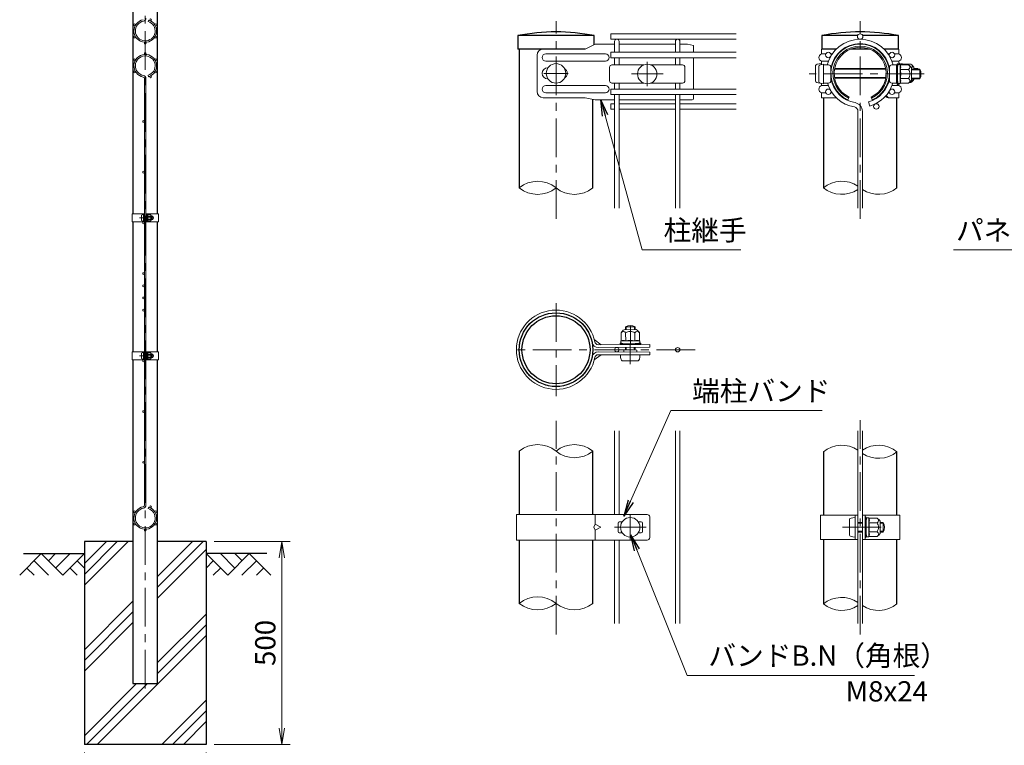
# Model space of a CAD drawing. Units: millimetres. Extents: x 0 to 8400, y 0 to 5940.
# Drawn here: x 3967 to 6395, y 2362 to 4150 of the extents above; entities that cross this region are included whole.
import ezdxf

# ---------------------------------------------------------------- set-up
doc = ezdxf.new("R2010")
doc.units = ezdxf.units.MM
doc.header["$LTSCALE"] = 3
doc.header["$MEASUREMENT"] = 0
doc.header["$PDMODE"] = 35
doc.linetypes.add('CENTER', pattern=[50.8, 31.75, -6.35, 6.35, -6.35])
for name, color, linetype in [('D-BGD', 7, 'Continuous'), ('D-STR1', 1, 'Continuous'), ('D-STR4', 7, 'Continuous')]:
    doc.layers.add(name, color=color, linetype=linetype)
for name, color, linetype, lineweight in [('D-BMK', 2, 'CENTER', 13), ('D-DCR-HCH', 7, 'Continuous', 13), ('D-STR-DIM', 7, 'Continuous', 13), ('D-STR-TXT', 7, 'Continuous', 13), ('D-STR2', 7, 'Continuous', 13), ('D-STR3', 3, 'Continuous', 13)]:
    doc.layers.add(name, color=color, linetype=linetype, lineweight=lineweight)
doc.styles.add('ゴシック', font='txt')
doc.dimstyles.new('STYLE', dxfattribs={"dimscale": 20, "dimtxt": 2.5, "dimasz": 2, "dimexe": 1, "dimexo": 1, "dimgap": 0.8, "dimtad": 1, "dimdsep": 46, "dimtxsty": 'ゴシック', "dimblk": 'OPEN', "dimcen": 1e-08, "dimclrd": 256, "dimclre": 256, "dimclrt": 256, "dimadec": 0, "dimazin": 2, "dimtfac": 1, "dimtmove": 2, "dimatfit": 3, "dimldrblk": 'OPEN', "dimfxl": 0, "dimtolj": 1, "dimtzin": 0, "dimlwd": -1, "dimlwe": -1, "dimarcsym": 0})

# ---------------------------------------------------------------- blocks, each defined once
blk = doc.blocks.new('_Open')
at = {"color": 0, "linetype": 'ByBlock', "lineweight": -2}
for p, q in [((-1, 0.167), (0, 0)), ((-1, -0.167), (0, 0)), ((0, 0), (-1, 0))]:
    blk.add_line(p, q, dxfattribs=at)
blk = doc.blocks.new('*D14')
at = {"layer": 'D-STR-DIM'}
for p, q in [((4126.5, 2344), (4126.5, 2197.3)), ((4426.5, 2344), (4426.5, 2197.3)), ((4166.5, 2217.3), (4386.5, 2217.3))]:
    blk.add_line(p, q, dxfattribs=at)
at = {"layer": 'Defpoints', "color": 0}
for p in [(4126.5, 2364), (4426.5, 2364), (4426.5, 2217.3)]:
    blk.add_point(p, dxfattribs=at)
at = {"layer": 'D-STR-DIM', "xscale": 40, "yscale": 40, "zscale": 40, "rotation": 180}
blk.add_blockref('_Open', (4126.5, 2217.3), dxfattribs=at)
at = {"layer": 'D-STR-DIM', "xscale": 40, "yscale": 40, "zscale": 40}
blk.add_blockref('_Open', (4426.5, 2217.3), dxfattribs=at)
at = {"layer": 'D-STR-DIM', "insert": (4276.5, 2258.3), "char_height": 50, "attachment_point": 5, "style": 'ゴシック'}
blk.add_mtext('\\A1;300', dxfattribs=at)
blk = doc.blocks.new('*D15')
at = {"layer": 'D-STR-DIM'}
for p, q in [((4446.5, 2864), (4633.5, 2864)), ((4613.5, 2404), (4613.5, 2824)), ((4446.5, 2364), (4633.5, 2364))]:
    blk.add_line(p, q, dxfattribs=at)
at = {"layer": 'Defpoints', "color": 0}
for p in [(4426.5, 2864), (4613.5, 2864), (4426.5, 2364)]:
    blk.add_point(p, dxfattribs=at)
at = {"layer": 'D-STR-DIM', "xscale": 40, "yscale": 40, "zscale": 40}
for p, rotation in [((4613.5, 2864), 90), ((4613.5, 2364), 270)]:
    blk.add_blockref('_Open', p, dxfattribs=dict(at, rotation=rotation))
at = {"layer": 'D-STR-DIM', "insert": (4572.5, 2614), "char_height": 50, "attachment_point": 5, "rotation": 90, "style": 'ゴシック'}
blk.add_mtext('\\A1;500', dxfattribs=at)

msp = doc.modelspace()

# ---------------------------------------------------------------- hatches: boundary and pattern name
at = {"layer": 'D-DCR-HCH'}
h = msp.add_hatch(dxfattribs=at)
h.set_pattern_fill('PLAST', color=256, scale=600, angle=45)
h.set_pattern_definition([(45, (-8296.4, 19183.49), (-106.066, 106.066), []), (45, (-8309.66, 19196.74), (-106.066, 106.066), []), (45, (-8322.92, 19210), (-106.066, 106.066), [])])
h.paths.add_polyline_path([(4426.528, 2863.98), (4306.778, 2863.98), (4306.778, 2513.98), (4246.278, 2513.98), (4246.278, 2863.98), (4126.528, 2863.98), (4126.528, 2363.98), (4426.528, 2363.98)])

# ---------------------------------------------------------------- linework, layer by layer
at = {"layer": 'D-BGD'}
for p, q in [((3976.528, 2833.98), (4126.528, 2833.98)), ((4576.528, 2833.98), (4426.528, 2833.98))]:
    msp.add_line(p, q, dxfattribs=at)
at = {"layer": 'D-BMK'}
for p, q in [((4276.528, 2501.98), (4276.528, 5278.98)), ((5289.318, 3658.679), (5289.318, 4146.363)), ((6039.321, 3658.679), (6039.321, 4146.363)), ((5514.318, 4045.837), (5514.318, 3985.837)), ((5259.318, 4017.363), (5319.318, 4017.363)), ((5475.318, 4015.837), (5553.318, 4015.837)), ((6197.413, 4015.837), (5913.291, 4015.837)), ((4262.108, 3661.23), (4297.848, 3661.23)), ((5289.318, 3450.79), (5289.318, 3222.19)), ((5472.174, 3300.732), (5472.678, 3405.196)), ((5632.218, 3336.49), (5175.018, 3336.49)), ((4262.108, 3321.23), (4297.848, 3321.23)), ((5289.318, 2634.806), (5289.318, 3161.306)), ((6039.321, 2634.806), (6039.321, 3163.174)), ((5472.318, 2928.99), (5472.318, 2868.99)), ((5433.318, 2898.99), (5511.318, 2898.99)), ((5996.061, 2898.99), (6103.281, 2898.99))]:
    msp.add_line(p, q, dxfattribs=at)
at = {"layer": 'D-DCR-HCH'}
for p, q in [((4020.104, 2833.98), (3966.892, 2780.768)), ((4020.104, 2833.98), (4073.316, 2780.768)), ((4037.842, 2816.242), (4055.579, 2833.98)), ((4055.579, 2798.505), (4091.054, 2833.98)), ((4073.316, 2780.768), (4126.528, 2833.98)), ((4479.74, 2780.768), (4426.528, 2833.98)), ((4497.478, 2798.505), (4462.003, 2833.98)), ((4532.952, 2833.98), (4479.74, 2780.768)), ((4515.308, 2816.15), (4497.478, 2833.98)), ((4532.952, 2833.98), (4586.164, 2780.768)), ((3984.63, 2798.505), (4002.448, 2780.768)), ((4002.367, 2816.242), (4038.004, 2780.768)), ((4091.054, 2798.505), (4108.872, 2780.768)), ((4108.791, 2816.242), (4126.528, 2798.586)), ((4444.266, 2816.242), (4426.528, 2798.586)), ((4462.003, 2798.505), (4444.184, 2780.768)), ((4550.69, 2816.242), (4515.052, 2780.768)), ((4568.427, 2798.505), (4550.608, 2780.768))]:
    msp.add_line(p, q, dxfattribs=at)
at = {"layer": 'D-STR-DIM'}
for centre, start, end in [((5243.943, 3679.378), 50.975487, 129.024513), ((5993.946, 3679.378), 56.308642, 129.024513), ((5243.943, 3791.347), 230.975487, 309.024513), ((5334.693, 3791.347), 230.975487, 309.024513), ((5993.946, 3791.347), 230.975487, 303.691358), ((6084.696, 3791.347), 236.308642, 309.024513), ((5243.943, 3030.506), 50.975487, 129.024513), ((5334.693, 3030.506), 50.975487, 129.024513), ((5334.693, 3142.475), 230.975487, 309.024513), ((5993.946, 3029.006), 56.308642, 129.024513), ((6084.696, 3029.006), 50.975487, 123.691358), ((6084.696, 3140.975), 236.308642, 309.024513), ((5243.943, 2655.506), 50.975487, 129.024513), ((5993.946, 2654.006), 56.308642, 129.024513), ((5243.943, 2767.475), 230.975487, 309.024513), ((5334.693, 2767.475), 230.975487, 309.024513), ((5993.946, 2765.975), 230.975487, 303.691358), ((6084.696, 2765.975), 236.308642, 309.024513)]:
    msp.add_arc(centre, 72.064, start, end, dxfattribs=at)
at = {"layer": 'D-STR1'}
for p, q in [((4246.278, 4511.23), (4246.278, 3671.23)), ((4306.778, 3671.23), (4306.778, 4511.23)), ((5383.668, 4110.363), (5194.968, 4110.363)), ((5194.968, 4110.363), (5194.968, 4077.363)), ((5383.668, 4088.366), (5383.668, 4110.363)), ((6032.957, 4110.363), (5944.971, 4110.363)), ((5944.971, 4110.363), (5944.971, 4077.363)), ((6133.671, 4110.363), (6045.685, 4110.363)), ((6133.671, 4077.363), (6133.671, 4110.363)), ((5361.265, 4077.363), (5194.968, 4077.363)), ((5198.568, 4077.363), (5198.568, 3735.363)), ((5980.533, 4077.363), (5944.971, 4077.363)), ((5999.522, 4077.363), (5997.39, 4077.363)), ((6062.161, 4077.363), (6016.482, 4077.363)), ((6133.671, 4077.363), (6098.109, 4077.363)), ((6130.071, 3735.363), (6130.071, 3957.453)), ((5380.068, 3735.363), (5380.068, 3953.207)), ((5948.571, 3957.363), (5948.571, 3735.363)), ((4246.278, 3651.23), (4246.278, 3331.23)), ((4306.778, 3331.23), (4306.778, 3651.23)), ((4246.278, 3311.23), (4246.278, 2513.98)), ((4306.778, 2513.98), (4306.778, 3311.23)), ((5198.568, 3086.49), (5198.568, 2930.49)), ((5380.068, 2930.49), (5380.068, 3086.49)), ((5948.571, 3084.99), (5948.571, 2928.99)), ((6130.071, 2928.99), (6130.071, 3084.99)), ((5198.568, 2867.49), (5198.568, 2711.49)), ((5380.068, 2711.49), (5380.068, 2867.49)), ((5948.571, 2868.99), (5948.571, 2709.99)), ((6130.071, 2709.99), (6130.071, 2868.99)), ((4246.278, 2513.98), (4306.778, 2513.98))]:
    msp.add_line(p, q, dxfattribs=at)
for radius in [90.75, 83.85]:
    msp.add_circle((5289.318, 3336.49), radius, dxfattribs=at)
for centre, radius, start, end in [((5289.318, 3626.678), 492.801, 78.962195, 101.037805), ((6039.321, 3632.073), 487.507, 78.840809, 101.159191)]:
    msp.add_arc(centre, radius, start, end, dxfattribs=at)
at = {"layer": 'D-STR2'}
for p, q in [((4283.501, 4145.362), (4284.529, 4148.812)), ((5733.918, 4114.863), (5424.318, 4114.863)), ((5424.318, 4114.863), (5424.318, 4101.363)), ((5733.918, 4101.363), (5424.318, 4101.363)), ((5433.918, 4069.488), (5433.918, 4095.963)), ((5444.718, 4069.488), (5444.718, 4095.963)), ((5583.918, 4069.488), (5583.918, 4095.963)), ((5594.718, 4069.488), (5594.718, 4095.963)), ((5733.918, 4069.488), (5424.318, 4069.488)), ((5424.318, 4069.488), (5424.318, 4055.988)), ((5733.918, 4055.988), (5424.318, 4055.988)), ((5433.918, 4038.337), (5433.918, 4055.988)), ((5444.718, 4038.337), (5444.718, 4055.988)), ((5583.918, 4038.337), (5583.918, 4055.988)), ((5594.718, 4038.337), (5594.718, 4055.988)), ((4283.501, 4012.597), (4284.529, 4009.147)), ((4274.728, 4004.844), (4274.728, 2953.115)), ((4278.328, 4004.844), (4278.328, 2953.115)), ((5433.918, 3978.738), (5433.918, 3993.337)), ((5444.718, 3978.738), (5444.718, 3993.337)), ((5583.918, 3978.738), (5583.918, 3993.337)), ((5594.718, 3978.738), (5594.718, 3993.337)), ((5733.918, 3978.738), (5424.318, 3978.738)), ((5424.318, 3978.738), (5424.318, 3965.238)), ((5733.918, 3965.238), (5424.318, 3965.238)), ((5433.918, 3685.363), (5433.918, 3965.238)), ((5444.718, 3685.363), (5444.718, 3965.238)), ((5583.918, 3685.363), (5583.918, 3965.238)), ((5594.718, 3685.363), (5594.718, 3965.238)), ((5433.918, 3942.63), (5424.318, 3942.63)), ((5424.318, 3942.63), (5424.318, 3929.13)), ((5583.918, 3942.63), (5444.718, 3942.63)), ((5733.918, 3942.63), (5594.718, 3942.63)), ((6060.239, 3947.215), (6063.325, 3936.865)), ((5433.918, 3929.13), (5424.318, 3929.13)), ((5583.918, 3929.13), (5444.718, 3929.13)), ((5733.918, 3929.13), (5594.718, 3929.13)), ((6033.921, 3685.363), (6033.921, 3923.957)), ((6044.721, 3685.363), (6044.721, 3923.957)), ((5433.918, 2930.49), (5433.918, 3136.49)), ((5444.718, 2930.49), (5444.718, 3136.49)), ((5583.918, 2661.49), (5583.918, 3136.49)), ((5594.718, 2661.49), (5594.718, 3136.49)), ((6033.921, 2661.49), (6033.921, 3136.49)), ((6044.721, 2661.49), (6044.721, 3136.49)), ((4283.501, 2945.362), (4284.529, 2948.812)), ((5433.918, 2661.49), (5433.918, 2867.49)), ((5444.718, 2661.49), (5444.718, 2867.49))]:
    msp.add_line(p, q, dxfattribs=at)
for centre, radius in [((4250.331, 4137.105), 2.25), ((4289.845, 4149.141), 2.25), ((4302.725, 4137.105), 2.25), ((4250.331, 4106.855), 2.25), ((4302.725, 4106.855), 2.25), ((6039.321, 4108.113), 6.75), ((4276.528, 4091.73), 2.25), ((4276.528, 4066.23), 2.25), ((5960.729, 4062.738), 6.75), ((6117.913, 4062.738), 6.75), ((4250.331, 4051.105), 2.25), ((4302.725, 4051.105), 2.25), ((4250.331, 4020.855), 2.25), ((4289.845, 4008.819), 2.25), ((4302.725, 4020.855), 2.25), ((5960.729, 3971.988), 6.75), ((6117.913, 3971.988), 6.75), ((6079.272, 3935.88), 6.75), ((4272.478, 3898.98), 2.25), ((4272.478, 3773.98), 2.25), ((4272.478, 3648.98), 2.25), ((4272.478, 3523.98), 2.25), ((4272.478, 3493.98), 2.25), ((4272.478, 3463.98), 2.25), ((4272.478, 3433.98), 2.25), ((5439.318, 3336.49), 5.4), ((5589.318, 3336.49), 5.4), ((4272.478, 3308.98), 2.25), ((4272.478, 3183.98), 2.25), ((4272.478, 3058.98), 2.25), ((4250.331, 2937.105), 2.25), ((4289.845, 2949.141), 2.25), ((4302.725, 2937.105), 2.25), ((4250.331, 2906.855), 2.25), ((4276.528, 2891.73), 2.25), ((4302.725, 2906.855), 2.25)]:
    msp.add_circle(centre, radius, dxfattribs=at)
for centre, radius, start, end in [((4271.128, 4153.115), 7.2, 279.839341, 0), ((4276.528, 4121.98), 28, 99.839341, 73.395794), ((4276.528, 4121.98), 24.4, 99.839341, 73.395794), ((5439.318, 4095.963), 5.4, 0, 180), ((5589.318, 4095.963), 5.4, 0, 180), ((6039.321, 4017.363), 84, 14.459101, 165.540899), ((6039.321, 4017.363), 73.2, 10.388858, 169.611142), ((4276.528, 4035.98), 28, 286.604206, 260.160659), ((4276.528, 4035.98), 24.4, 286.604206, 260.160659), ((4271.128, 4004.844), 3.6, 0, 80.160659), ((4271.128, 4004.844), 7.2, 0, 80.160659), ((6039.321, 4017.363), 84, 196.620153, 260.160659), ((6039.321, 4017.363), 73.2, 190.388858, 260.160659), ((6039.321, 4017.363), 73.2, 286.604206, 349.611142), ((6039.321, 4017.363), 84, 286.604206, 343.379847), ((6023.121, 3923.957), 10.8, 0, 80.160659), ((6023.121, 3923.957), 21.6, 0, 80.160659), ((4276.528, 2921.98), 28, 99.839341, 73.395794), ((4276.528, 2921.98), 24.4, 99.839341, 73.395794), ((4271.128, 2953.115), 3.6, 279.839341, 0), ((4271.128, 2953.115), 7.2, 279.839341, 0)]:
    msp.add_arc(centre, radius, start, end, dxfattribs=at)
at = {"layer": 'D-STR3'}
for p, q in [((5385.699, 4089.363), (5361.265, 4077.363)), ((5433.918, 4089.363), (5385.699, 4089.363)), ((5583.92, 4089.363), (5444.718, 4089.363)), ((5613.318, 4089.363), (5594.716, 4089.363)), ((5613.318, 4089.363), (5628.318, 4086.363)), ((5628.318, 4086.363), (5628.318, 4069.488)), ((5242.859, 4062.363), (5242.859, 3972.363)), ((5361.265, 4077.363), (5257.859, 4077.363)), ((5411.086, 4065.363), (5264.086, 4065.363)), ((5628.318, 4055.988), (5628.318, 3978.738)), ((5980.533, 4077.363), (5943.771, 4077.363)), ((5943.771, 4065.363), (5943.771, 4077.363)), ((5943.771, 4065.363), (5954.511, 4065.363)), ((5966.948, 4065.363), (5970.386, 4065.363)), ((5997.39, 4077.363), (5999.522, 4077.363)), ((6134.871, 4077.363), (6098.109, 4077.363)), ((6111.694, 4065.363), (6108.256, 4065.363)), ((6134.871, 4065.363), (6124.132, 4065.363)), ((6134.871, 4077.363), (6134.871, 4069.044)), ((6134.871, 4065.363), (6134.871, 4077.363)), ((5411.086, 4047.363), (5264.086, 4047.363)), ((5421.318, 4032.337), (5421.318, 3999.337)), ((5427.318, 4038.337), (5505.967, 4038.337)), ((5522.67, 4038.337), (5601.318, 4038.337)), ((5607.318, 4032.337), (5607.318, 3999.337)), ((5929.371, 4036.863), (5929.371, 3997.863)), ((5937.321, 4035.4), (5937.321, 3996.274)), ((5943.771, 4047.363), (5960.861, 4047.363)), ((5943.771, 4039.152), (5943.771, 4047.363)), ((5943.771, 4041.363), (5943.771, 4039.611)), ((5949.321, 3991.837), (5949.321, 4039.837)), ((5949.321, 4038.337), (5961.321, 4038.337)), ((5967.321, 3999.337), (5967.321, 4032.337)), ((6111.321, 4032.337), (6111.321, 3999.337)), ((6117.321, 4038.337), (6129.321, 4038.337)), ((6134.871, 4047.363), (6117.781, 4047.363)), ((6129.321, 4038.337), (6129.321, 3993.337)), ((6130.859, 4036.68), (6129.321, 4031.375)), ((6129.321, 4031.375), (6129.321, 4000.298)), ((6132.359, 4036.68), (6130.821, 4031.375)), ((6130.821, 4031.375), (6130.821, 4000.298)), ((6130.859, 4040.999), (6130.859, 4036.68)), ((6130.859, 4040.999), (6132.359, 4040.999)), ((6131.421, 4029.316), (6132.586, 4038.803)), ((6132.359, 4040.999), (6132.359, 4036.68)), ((6137.889, 4039.066), (6132.884, 4039.066)), ((6134.871, 4039.066), (6134.871, 4047.363)), ((6134.871, 4042.863), (6134.871, 4039.066)), ((6136.371, 4042.863), (6134.871, 4042.863)), ((6136.371, 4042.863), (6136.371, 4039.066)), ((6138.018, 4015.816), (6138.018, 4038.992)), ((6138.234, 4038.704), (6138.436, 4040.349)), ((6158.405, 4038.354), (6138.365, 4038.354)), ((6143.739, 4040.613), (6138.734, 4040.613)), ((6143.868, 4038.354), (6143.868, 4040.538)), ((6144.166, 4039.879), (6144.029, 4040.39)), ((6164.255, 4039.879), (6144.166, 4039.879)), ((6165.921, 4030.837), (6165.921, 4000.837)), ((6171.771, 4032.363), (6171.771, 4027.837)), ((5967.321, 4027.837), (5968.087, 4027.837)), ((5967.321, 4025.806), (5967.818, 4025.806)), ((5975.9, 4027.332), (6102.742, 4027.332)), ((5975.9, 4007.394), (6102.742, 4007.394)), ((5976.253, 4029.363), (6102.39, 4029.363)), ((6110.555, 4027.837), (6111.321, 4027.837)), ((6110.824, 4025.806), (6111.321, 4025.806)), ((6130.821, 4027.987), (6131.421, 4027.987)), ((6131.421, 4029.316), (6131.421, 4002.316)), ((6131.421, 4027.987), (6131.421, 4003.687)), ((6158.405, 4027.096), (6138.018, 4027.096)), ((6138.018, 4015.816), (6138.018, 3992.641)), ((6165.921, 4027.837), (6186.321, 4027.837)), ((6165.921, 4025.806), (6187.292, 4025.806)), ((6171.771, 4029.363), (6180.771, 4029.363)), ((6180.771, 4029.363), (6180.771, 4027.837)), ((6186.321, 4027.837), (6186.321, 4003.837)), ((5411.086, 3987.363), (5264.086, 3987.363)), ((5427.318, 3993.337), (5505.967, 3993.337)), ((5522.67, 3993.337), (5601.318, 3993.337)), ((5943.771, 3987.363), (5943.771, 3992.522)), ((5943.771, 3987.363), (5943.771, 3992.522)), ((5943.771, 3987.363), (5960.861, 3987.363)), ((5949.321, 3993.337), (5961.321, 3993.337)), ((5967.321, 4005.868), (5968.245, 4005.868)), ((5967.382, 4003.837), (5968.603, 4003.837)), ((5976.253, 4005.363), (6102.39, 4005.363)), ((6110.039, 4003.837), (6111.261, 4003.837)), ((6110.398, 4005.868), (6111.321, 4005.868)), ((6117.321, 3993.337), (6129.321, 3993.337)), ((6134.871, 3987.363), (6117.781, 3987.363)), ((6130.86, 3994.318), (6129.321, 4000.298)), ((6130.821, 4003.687), (6131.421, 4003.687)), ((6130.821, 4000.298), (6132.36, 3994.318)), ((6130.86, 3994.318), (6130.86, 3989.999)), ((6130.86, 3989.999), (6132.36, 3989.999)), ((6131.421, 4002.316), (6132.586, 3992.83)), ((6132.36, 3994.318), (6132.36, 3989.999)), ((6137.82, 3992.566), (6132.884, 3992.566)), ((6134.871, 3992.566), (6134.871, 3987.363)), ((6134.871, 3987.363), (6134.871, 3992.566)), ((6134.871, 3992.566), (6134.871, 3991.863)), ((6136.371, 3991.863), (6134.871, 3991.863)), ((6136.371, 3992.566), (6136.371, 3991.863)), ((6158.405, 4004.579), (6138.018, 4004.579)), ((6158.405, 3993.321), (6138.316, 3993.321)), ((6164.255, 3994.846), (6160.57, 3994.846)), ((6165.921, 4005.868), (6187.292, 4005.868)), ((6165.921, 4003.837), (6186.321, 4003.837)), ((6171.771, 4003.837), (6171.771, 4002.363)), ((5411.086, 3969.363), (5264.086, 3969.363)), ((5628.318, 3965.238), (5628.318, 3954.911)), ((5943.771, 3957.363), (5943.771, 3969.363)), ((5943.771, 3969.363), (5954.511, 3969.363)), ((5966.212, 3975.925), (5966.212, 3975.998)), ((5966.948, 3969.363), (5970.386, 3969.363)), ((6009.321, 3951.911), (6012.571, 3959.001)), ((6069.321, 3951.911), (6066.071, 3959.001)), ((6111.694, 3969.363), (6108.256, 3969.363)), ((6134.871, 3969.363), (6124.132, 3969.363)), ((6134.871, 3957.363), (6134.871, 3969.363)), ((6134.871, 3965.682), (6134.871, 3957.363)), ((5361.265, 3957.363), (5257.859, 3957.363)), ((5361.265, 3957.363), (5385.699, 3951.963)), ((5433.918, 3951.963), (5385.699, 3951.963)), ((5444.718, 3951.911), (5583.918, 3951.911)), ((5594.718, 3951.911), (5625.318, 3951.911)), ((5943.771, 3957.363), (5980.533, 3957.363)), ((5997.39, 3957.363), (5999.522, 3957.363)), ((6134.871, 3957.363), (6107.999, 3957.363)), ((6134.871, 3957.363), (6132.24, 3957.363)), ((4243.978, 3671.23), (4274.728, 3671.23)), ((4243.978, 3671.23), (4243.978, 3651.23)), ((4267.628, 3667.73), (4267.628, 3654.73)), ((4272.428, 3651.23), (4272.428, 3671.23)), ((4272.428, 3669.23), (4272.428, 3653.23)), ((4274.728, 3651.23), (4274.728, 3671.23)), ((4278.328, 3651.23), (4278.328, 3671.23)), ((4278.328, 3671.23), (4309.078, 3671.23)), ((4280.628, 3651.23), (4280.628, 3671.23)), ((4280.628, 3665.73), (4281.016, 3668.892)), ((4282.784, 3668.98), (4281.116, 3668.98)), ((4282.827, 3661.23), (4282.827, 3668.955)), ((4282.926, 3668.735), (4282.881, 3668.906)), ((4289.623, 3668.735), (4282.926, 3668.735)), ((4292.128, 3666.23), (4292.128, 3656.23)), ((4309.078, 3671.23), (4309.078, 3651.23)), ((4243.978, 3651.23), (4274.728, 3651.23)), ((4274.728, 3665.23), (4278.328, 3665.23)), ((4274.728, 3664.553), (4278.328, 3664.553)), ((4274.728, 3657.907), (4278.328, 3657.907)), ((4274.728, 3657.23), (4278.328, 3657.23)), ((4278.328, 3651.23), (4309.078, 3651.23)), ((4280.628, 3665.73), (4280.628, 3656.73)), ((4280.628, 3656.73), (4281.016, 3653.567)), ((4282.761, 3653.48), (4281.116, 3653.48)), ((4289.623, 3664.982), (4282.827, 3664.982)), ((4282.827, 3661.23), (4282.827, 3653.505)), ((4289.623, 3657.477), (4282.827, 3657.477)), ((4289.623, 3653.724), (4282.926, 3653.724)), ((4292.128, 3665.23), (4295.428, 3665.23)), ((4292.128, 3664.553), (4295.752, 3664.553)), ((4292.128, 3657.907), (4295.752, 3657.907)), ((4292.128, 3657.23), (4295.428, 3657.23)), ((4295.428, 3665.23), (4295.428, 3657.23)), ((5449.772, 3378.24), (5449.869, 3358.151)), ((5457.252, 3385.792), (5487.252, 3385.937)), ((5460.585, 3385.808), (5460.618, 3392.826)), ((5460.618, 3392.826), (5484.618, 3392.71)), ((5461.03, 3378.294), (5461.128, 3357.908)), ((5462.616, 3385.818), (5462.654, 3393.787)), ((5482.554, 3385.914), (5482.592, 3393.69)), ((5483.547, 3378.402), (5483.645, 3358.016)), ((5484.585, 3385.924), (5484.618, 3392.71)), ((5494.805, 3378.456), (5494.901, 3358.368)), ((5383.688, 3361.589), (5400.352, 3348.824)), ((5447.231, 3352.182), (5451.551, 3352.203)), ((5447.239, 3350.682), (5447.231, 3352.182)), ((5447.239, 3350.682), (5451.558, 3350.703)), ((5449.137, 3357.721), (5449.161, 3352.716)), ((5472.386, 3357.962), (5449.211, 3357.85)), ((5449.869, 3358.151), (5449.358, 3358.012)), ((5458.918, 3351.3), (5449.426, 3352.419)), ((5451.551, 3352.203), (5456.862, 3350.69)), ((5451.558, 3350.703), (5456.87, 3349.19)), ((5456.862, 3350.69), (5487.939, 3350.84)), ((5458.918, 3351.3), (5485.918, 3351.43)), ((5460.248, 3351.306), (5484.548, 3351.424)), ((5460.251, 3350.706), (5460.248, 3351.306)), ((5472.386, 3357.962), (5495.562, 3358.074)), ((5484.551, 3350.824), (5484.548, 3351.424)), ((5485.918, 3351.43), (5495.399, 3352.64)), ((5487.939, 3350.84), (5493.912, 3352.407)), ((5493.919, 3350.907), (5487.947, 3349.34)), ((5493.912, 3352.407), (5498.231, 3352.428)), ((5493.919, 3350.907), (5498.238, 3350.928)), ((5495.637, 3357.876), (5495.661, 3352.939)), ((5498.238, 3350.928), (5498.231, 3352.428)), ((4243.978, 3331.23), (4274.728, 3331.23)), ((4243.978, 3331.23), (4243.978, 3311.23)), ((4267.628, 3327.73), (4267.628, 3314.73)), ((4272.428, 3311.23), (4272.428, 3331.23)), ((4272.428, 3329.23), (4272.428, 3313.23)), ((4274.728, 3311.23), (4274.728, 3331.23)), ((4278.328, 3311.23), (4278.328, 3331.23)), ((4278.328, 3331.23), (4309.078, 3331.23)), ((4280.628, 3311.23), (4280.628, 3331.23)), ((4280.628, 3325.73), (4281.016, 3328.892)), ((4282.784, 3328.98), (4281.116, 3328.98)), ((4282.827, 3321.23), (4282.827, 3328.955)), ((4282.926, 3328.735), (4282.881, 3328.906)), ((4289.623, 3328.735), (4282.926, 3328.735)), ((4292.128, 3326.23), (4292.128, 3316.23)), ((4309.078, 3331.23), (4309.078, 3311.23)), ((5520.281, 3349.468), (5393.229, 3348.79)), ((5520.318, 3342.568), (5393.266, 3341.89)), ((5520.318, 3330.413), (5393.266, 3331.09)), ((5456.388, 3335.846), (5456.363, 3330.746)), ((5456.388, 3335.846), (5488.298, 3335.691)), ((5456.87, 3349.19), (5487.947, 3349.34)), ((5460.343, 3335.826), (5460.374, 3342.307)), ((5462.374, 3335.817), (5462.405, 3342.317)), ((5482.312, 3335.72), (5482.344, 3342.413)), ((5484.343, 3335.71), (5484.375, 3342.423)), ((5488.298, 3335.691), (5488.273, 3330.591)), ((5520.318, 3349.468), (5520.318, 3342.568)), ((5520.318, 3330.413), (5520.318, 3323.512)), ((4243.978, 3311.23), (4274.728, 3311.23)), ((4274.728, 3325.23), (4278.328, 3325.23)), ((4274.728, 3324.553), (4278.328, 3324.553)), ((4274.728, 3317.907), (4278.328, 3317.907)), ((4274.728, 3317.23), (4278.328, 3317.23)), ((4278.328, 3311.23), (4309.078, 3311.23)), ((4280.628, 3325.73), (4280.628, 3316.73)), ((4280.628, 3316.73), (4281.016, 3313.567)), ((4282.761, 3313.48), (4281.116, 3313.48)), ((4289.623, 3324.982), (4282.827, 3324.982)), ((4282.827, 3321.23), (4282.827, 3313.505)), ((4289.623, 3317.477), (4282.827, 3317.477)), ((4289.623, 3313.724), (4282.926, 3313.724)), ((4292.128, 3325.23), (4295.428, 3325.23)), ((4292.128, 3324.553), (4295.752, 3324.553)), ((4292.128, 3317.907), (4295.752, 3317.907)), ((4292.128, 3317.23), (4295.428, 3317.23)), ((4295.428, 3325.23), (4295.428, 3317.23)), ((5383.688, 3311.391), (5400.352, 3324.157)), ((5520.281, 3323.513), (5393.229, 3324.19)), ((5448.285, 3323.885), (5496.285, 3323.653)), ((5452.716, 3309.463), (5491.715, 3309.275)), ((5191.668, 2930.49), (5514.318, 2930.49)), ((5191.668, 2930.49), (5191.668, 2867.49)), ((5385.781, 2930.49), (5385.781, 2906.49)), ((5520.318, 2924.49), (5520.318, 2873.49)), ((5941.671, 2928.99), (6033.921, 2928.99)), ((5941.671, 2928.99), (5941.671, 2868.99)), ((6012.621, 2918.49), (6012.621, 2879.49)), ((6027.021, 2868.99), (6027.021, 2928.99)), ((6027.021, 2922.99), (6027.021, 2874.99)), ((6033.921, 2868.99), (6033.921, 2928.99)), ((6044.721, 2868.99), (6044.721, 2928.99)), ((6044.721, 2928.99), (6136.971, 2928.99)), ((6051.621, 2868.99), (6051.621, 2928.99)), ((6051.621, 2924.49), (6051.621, 2920.171)), ((6053.121, 2924.49), (6051.621, 2924.49)), ((6052.18, 2918.427), (6054.342, 2915.401)), ((6053.121, 2924.49), (6053.121, 2920.171)), ((6053.401, 2919.299), (6054.644, 2917.559)), ((6054.021, 2912.49), (6055.186, 2921.977)), ((6060.489, 2922.24), (6055.484, 2922.24)), ((6060.618, 2898.99), (6060.618, 2922.165)), ((6060.916, 2921.507), (6060.779, 2922.018)), ((6081.005, 2921.507), (6060.916, 2921.507)), ((6088.521, 2913.99), (6088.521, 2883.99)), ((6136.971, 2928.99), (6136.971, 2868.99)), ((5385.781, 2906.49), (5382.861, 2898.99)), ((5382.861, 2898.99), (5385.781, 2891.49)), ((5399.526, 2898.99), (5385.781, 2906.49)), ((5385.781, 2891.49), (5399.526, 2898.99)), ((5385.781, 2891.49), (5385.781, 2867.49)), ((5442.318, 2909.49), (5442.318, 2888.49)), ((5445.318, 2912.49), (5452.475, 2912.49)), ((5492.161, 2912.49), (5499.318, 2912.49)), ((5502.318, 2909.49), (5502.318, 2888.49)), ((6033.921, 2910.99), (6044.721, 2910.99)), ((6033.921, 2908.959), (6044.721, 2908.959)), ((6051.621, 2910.99), (6054.021, 2910.99)), ((6051.621, 2908.959), (6054.021, 2908.959)), ((6054.021, 2912.49), (6054.021, 2885.49)), ((6081.005, 2910.248), (6060.618, 2910.248)), ((6060.618, 2898.99), (6060.618, 2875.815)), ((6088.521, 2910.99), (6096.021, 2910.99)), ((6088.521, 2908.959), (6096.992, 2908.959)), ((6096.021, 2910.99), (6096.021, 2886.99)), ((5191.668, 2867.49), (5514.318, 2867.49)), ((5445.318, 2885.49), (5452.475, 2885.49)), ((5492.161, 2885.49), (5499.318, 2885.49)), ((5941.671, 2868.99), (6033.921, 2868.99)), ((6033.921, 2889.021), (6044.721, 2889.021)), ((6033.921, 2886.99), (6044.721, 2886.99)), ((6044.721, 2868.99), (6136.971, 2868.99)), ((6051.621, 2889.021), (6054.021, 2889.021)), ((6051.621, 2886.99), (6054.021, 2886.99)), ((6051.621, 2877.809), (6051.621, 2873.49)), ((6053.121, 2873.49), (6051.621, 2873.49)), ((6052.18, 2879.553), (6054.342, 2882.58)), ((6053.121, 2877.809), (6053.121, 2873.49)), ((6053.401, 2878.681), (6054.644, 2880.421)), ((6054.021, 2885.49), (6055.186, 2876.004)), ((6060.42, 2875.74), (6055.484, 2875.74)), ((6081.005, 2887.732), (6060.618, 2887.732)), ((6081.005, 2876.473), (6060.916, 2876.473)), ((6088.521, 2889.021), (6096.992, 2889.021)), ((6088.521, 2886.99), (6096.021, 2886.99))]:
    msp.add_line(p, q, dxfattribs=at)
for centre in [(5289.318, 4017.363), (5514.318, 4015.837), (5472.318, 2898.99)]:
    msp.add_circle(centre, 24, dxfattribs=at)
for centre, radius, start, end in [((6039.321, 4017.363), 72, 294.624318, 245.375682), ((6039.321, 4017.363), 67.2, 294.624318, 245.375682), ((6039.321, 4017.363), 64.2, 294.624318, 245.375682), ((5257.859, 4062.363), 15, 90, 180), ((5264.086, 4056.363), 9, 90, 270), ((5411.086, 4056.363), 9, 270, 90), ((5947.521, 4056.363), 9.75, 112.619865, 247.380135), ((6131.121, 4056.363), 9.75, 292.619865, 67.380135), ((5268.586, 4017.363), 13.5, 90, 270), ((5427.318, 4032.337), 6, 90, 180), ((5601.318, 4032.337), 6, 0, 90), ((5961.321, 4032.337), 6, 0, 90), ((6117.321, 4032.337), 6, 90, 180), ((6132.884, 4038.766), 0.3, 90, 173), ((6137.889, 4038.766), 0.3, 15, 90), ((6122.946, 4032.778), 16.396, 339.644545, 21.714009), ((6138.734, 4040.313), 0.3, 90, 173), ((6143.739, 4040.313), 0.3, 15, 90), ((6129.223, 4034.247), 15.969, 14.903588, 22.775601), ((6155.354, 4032.725), 6.403, 298.453089, 61.546911), ((6145.598, 4018.072), 24, 32.134626, 57.683146), ((6161.204, 4034.25), 6.403, 317.455409, 61.546911), ((6151.448, 4019.597), 24, 32.134626, 57.683146), ((5303.522, 4017.363), 13.5, 300.044488, 59.955512), ((6129.707, 4028.033), 1.714, 358.438454, 49.488372), ((6075.749, 4015.816), 63.574, 0, 10.200306), ((6075.749, 4015.816), 63.574, 349.799694, 0), ((6141.13, 4015.837), 20.619, 0, 33.093479), ((6141.13, 4015.837), 20.619, 326.906521, 0), ((6158.271, 4017.363), 25.5, 24.251313, 28.072487), ((6163.821, 4015.837), 25.5, 331.927513, 28.072487), ((5264.086, 3978.363), 9, 90, 270), ((5411.086, 3978.363), 9, 270, 90), ((5427.318, 3999.337), 6, 180, 270), ((5601.318, 3999.337), 6, 270, 0), ((5947.521, 3978.363), 9.75, 112.619865, 247.380135), ((5961.321, 3999.337), 6, 270, 0), ((6117.321, 3999.337), 6, 180, 270), ((6129.708, 4003.64), 1.714, 310.513476, 1.563395), ((6132.884, 3992.866), 0.3, 187, 270), ((6131.121, 3978.363), 9.75, 292.619865, 67.380135), ((6137.82, 3992.866), 0.3, 270, 337.224399), ((6123.373, 3998.932), 15.969, 337.224399, 20.626783), ((6155.354, 3998.95), 6.403, 298.453089, 61.546911), ((6145.598, 4013.603), 24, 302.316854, 327.865374), ((6161.204, 4000.475), 6.403, 298.453089, 31.668487), ((6151.448, 4015.129), 24, 302.316854, 327.865374), ((5257.859, 3972.363), 15, 180, 270), ((5956.78, 3978.363), 9.131, 348.404149, 350.035898), ((6109.541, 3966.363), 9.131, 213.349354, 260.277177), ((6112.443, 3966.363), 9.131, 198.309492, 260.277177), ((5625.318, 3954.911), 3, 270, 0), ((4281.116, 3668.88), 0.1, 90, 173), ((4282.784, 3668.88), 0.1, 15, 90), ((4277.945, 3666.858), 5.323, 339.373217, 22.775601), ((4288.606, 3666.859), 2.134, 298.453089, 61.546911), ((4285.354, 3661.974), 8, 32.134626, 57.683146), ((4281.116, 3653.58), 0.1, 187, 270), ((4282.761, 3653.58), 0.1, 270, 337.224399), ((4277.945, 3655.602), 5.323, 337.224399, 20.626783), ((4262.071, 3661.23), 21.191, 0, 10.200306), ((4262.071, 3661.23), 21.191, 349.799694, 0), ((4283.864, 3661.23), 6.873, 0, 33.093479), ((4283.864, 3661.23), 6.873, 326.906521, 0), ((4288.606, 3655.601), 2.134, 298.453089, 61.546911), ((4285.354, 3660.485), 8, 302.316854, 327.865374), ((4287.928, 3661.23), 8.5, 331.927513, 28.072487), ((5289.318, 3336.49), 97.65, 11.372749, 348.627251), ((5289.318, 3336.49), 90.75, 11.239795, 348.760205), ((5470.116, 3365.531), 24, 122.410494, 147.959014), ((5455.416, 3375.216), 6.403, 28.728957, 151.822779), ((5472.51, 3370.268), 25.5, 61.65072, 117.795694), ((5472.372, 3361.074), 20.619, 90.275868, 123.369347), ((5472.372, 3361.074), 20.619, 57.18239, 90.275868), ((5489.19, 3375.379), 6.403, 28.728957, 151.822779), ((5474.584, 3365.552), 24, 32.592722, 58.141243), ((5393.833, 3357.803), 15.923, 193.156215, 267.96083), ((5393.861, 3357.819), 9.051, 193.240063, 265.996173), ((5449.437, 3357.722), 0.3, 105.275868, 180.275868), ((5449.461, 3352.717), 0.3, 180.275868, 263.275868), ((5455.573, 3343.235), 15.969, 69.649085, 113.05147), ((5460.21, 3349.592), 1.714, 88.714323, 139.764241), ((5472.686, 3295.694), 63.574, 90.275868, 100.476174), ((5472.686, 3295.694), 63.574, 80.075563, 90.275868), ((5489.341, 3343.398), 15.969, 67.500267, 110.902651), ((5484.603, 3349.71), 1.714, 40.789345, 91.839263), ((5495.361, 3352.938), 0.3, 277.275868, 0.275868), ((5495.337, 3357.875), 0.3, 0.275868, 67.500267), ((4281.116, 3328.88), 0.1, 90, 173), ((4282.784, 3328.88), 0.1, 15, 90), ((4277.945, 3326.858), 5.323, 339.373217, 22.775601), ((4288.606, 3326.859), 2.134, 298.453089, 61.546911), ((4285.354, 3321.974), 8, 32.134626, 57.683146), ((5393.833, 3315.177), 15.923, 92.03917, 166.843785), ((4281.116, 3313.58), 0.1, 187, 270), ((4282.761, 3313.58), 0.1, 270, 337.224399), ((4277.945, 3315.602), 5.323, 337.224399, 20.626783), ((4262.071, 3321.23), 21.191, 0, 10.200306), ((4262.071, 3321.23), 21.191, 349.799694, 0), ((4283.864, 3321.23), 6.873, 0, 33.093479), ((4283.864, 3321.23), 6.873, 326.906521, 0), ((4288.606, 3315.601), 2.134, 298.453089, 61.546911), ((4285.354, 3320.485), 8, 302.316854, 327.865374), ((4287.928, 3321.23), 8.5, 331.927513, 28.072487), ((5393.861, 3315.162), 9.051, 94.003827, 166.759937), ((5514.318, 2924.49), 6, 0, 90), ((6054.621, 2920.171), 3, 180, 215.537678), ((6054.621, 2920.171), 1.5, 180, 215.537678), ((6053.121, 2914.529), 1.5, 33.433728, 35.537678), ((6055.484, 2921.94), 0.3, 90, 173), ((6060.489, 2921.94), 0.3, 15, 90), ((6045.973, 2915.874), 15.969, 339.373217, 22.775601), ((6077.954, 2915.878), 6.403, 298.453089, 61.546911), ((6068.198, 2901.224), 24, 32.134626, 57.683146), ((5445.318, 2909.49), 3, 90, 180), ((5499.318, 2909.49), 3, 0, 90), ((5998.349, 2898.99), 63.574, 0, 10.200306), ((5998.349, 2898.99), 63.574, 349.799694, 0), ((6063.73, 2898.99), 20.619, 0, 33.093479), ((6063.73, 2898.99), 20.619, 326.906521, 0), ((6073.521, 2898.99), 25.5, 331.927513, 28.072487), ((5445.318, 2888.49), 3, 180, 270), ((5499.318, 2888.49), 3, 270, 0), ((5514.318, 2873.49), 6, 270, 0), ((6054.621, 2877.809), 3, 144.462322, 180), ((6054.621, 2877.809), 1.5, 144.462322, 180), ((6053.121, 2883.452), 1.5, 324.462322, 326.566272), ((6055.484, 2876.04), 0.3, 187, 270), ((6060.42, 2876.04), 0.3, 270, 337.224399), ((6045.973, 2882.106), 15.969, 337.224399, 20.626783), ((6077.954, 2882.103), 6.403, 298.453089, 61.546911), ((6068.198, 2896.756), 24, 302.316854, 327.865374)]:
    msp.add_arc(centre, radius, start, end, dxfattribs=at)
for centre, major_axis, start_param in [((5943.771, 4036.863), (14.4, 0), 1.57079633), ((5951.721, 4035.4), (14.4, 0), 1.73824441), ((4272.428, 3667.73), (4.8, 0), 1.57079633), ((4272.428, 3327.73), (4.8, 0), 1.57079633), ((5452.785, 3323.863), (0.07, 14.4), 1.57079633), ((6027.021, 2918.49), (14.4, 0), 1.57079633)]:
    msp.add_ellipse(centre, major_axis=major_axis, ratio=0.3125, start_param=start_param, end_param=3.14159265, dxfattribs=at)
at = {"layer": 'D-STR3', "extrusion": (0, 0, -1)}
for centre, major_axis, start_param in [((5943.771, 3997.863), (14.4, 0), 1.80599932), ((5951.721, 3996.274), (14.4, 0), 1.73824441), ((4272.428, 3654.73), (4.8, 0), 1.57079633), ((4272.428, 3314.73), (4.8, 0), 1.57079633), ((5491.785, 3323.674), (0.07, 14.4), 1.57079633), ((6027.021, 2879.49), (14.4, 0), 1.57079633)]:
    msp.add_ellipse(centre, major_axis=major_axis, ratio=0.3125, start_param=start_param, end_param=3.14159265, dxfattribs=at)
at = {"layer": 'D-STR4'}
for p, q in [((4126.528, 2863.98), (4126.528, 2363.98)), ((4246.278, 2863.98), (4126.528, 2863.98)), ((4426.528, 2863.98), (4306.778, 2863.98)), ((4426.528, 2863.98), (4426.528, 2363.98)), ((4426.528, 2363.98), (4126.528, 2363.98))]:
    msp.add_line(p, q, dxfattribs=at)

# ---------------------------------------------------------------- texts
at = {"layer": 'D-STR-TXT', "style": 'ゴシック'}
for s, p in [('柱継手', (5554.648, 3605.741)), ('パネル金具', (6275.613, 3605.689)), ('端柱バンド', (5624.959, 3209.659)), ('バンドB.N（角根）', (5665.128, 2557.765)), ('M8x24', (6003.529, 2469.731))]:
    msp.add_text(s, height=50, dxfattribs=at).set_placement(p)

# ---------------------------------------------------------------- dimensions: what is measured, and where the dimension line sits
at = {"layer": 'D-STR-DIM'}
dim = msp.add_linear_dim(base=(4613.511, 2863.98), p1=(4426.528, 2363.98), p2=(4426.528, 2863.98), angle=90, dimstyle='STYLE', dxfattribs=at)
dim.commit()
dim.dimension.update_dxf_attribs({"geometry": '*D15', "text_midpoint": (4572.511, 2613.98)})
dim = msp.add_linear_dim(base=(4426.528, 2217.343), p1=(4126.528, 2363.98), p2=(4426.528, 2363.98), dimstyle='STYLE', dxfattribs=at)
dim.commit()
dim.dimension.update_dxf_attribs({"geometry": '*D14', "text_midpoint": (4276.528, 2258.343)})

# ---------------------------------------------------------------- leaders
at = {"layer": 'D-STR-TXT'}
for points in [[(6702.654, 3993.337), (6652.933, 3582.582), (6269.08, 3582.582)], [(5400.209, 3951.963), (5501.694, 3582.635), (5745.258, 3582.635)], [(5456.987, 2926.434), (5572.766, 3186.299), (5945.771, 3186.299)], [(5474.017, 2880.516), (5612.428, 2534.024), (6172.996, 2534.024)]]:
    msp.add_leader(points, dimstyle='STYLE', override={"dimgap": 0.8, "dimtad": 1}, dxfattribs=at)

doc.saveas('drawing.dxf')
